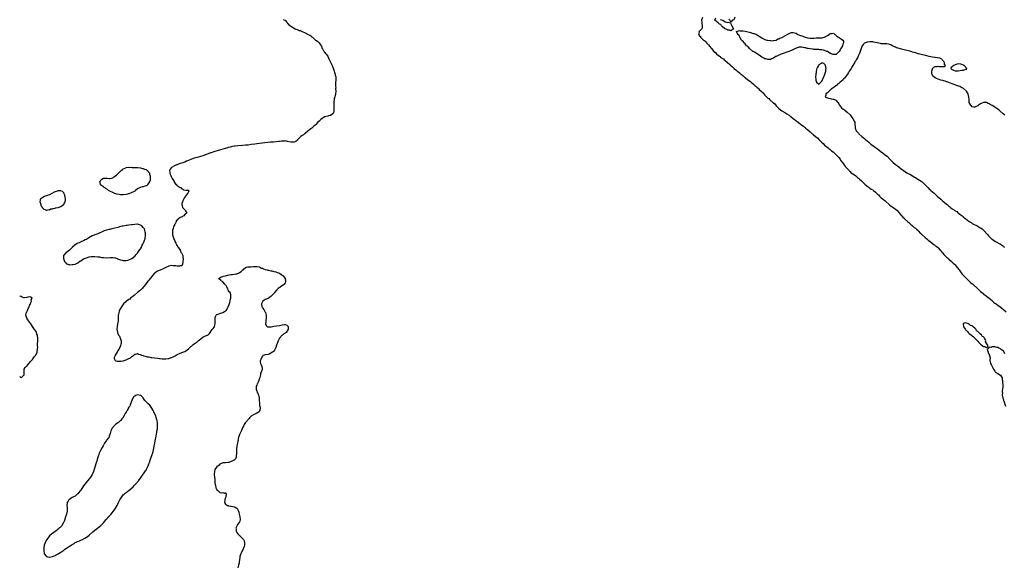
# Model space of a CAD drawing. Units: inches. Extents: x 2601000 to 2604000, y 1533000 to 1536000.
# Drawn here: x 2601000 to 2601694, y 1534157 to 1534543 of the extents above; entities that cross this region are included whole.
import ezdxf

# ---------------------------------------------------------------- set-up
doc = ezdxf.new("R2010")
doc.units = ezdxf.units.IN
doc.header["$MEASUREMENT"] = 0
doc.layers.add('LD26011533_10ft', color=82, linetype='Continuous')

msp = doc.modelspace()

# ---------------------------------------------------------------- linework, layer by layer
at = {"layer": 'LD26011533_10ft'}
for points, elevation in [([(2601185.54, 1534543.54), (2601186.81, 1534543), (2601187, 1534542.88), (2601188.54, 1534541), (2601188.72, 1534540.72), (2601189, 1534540.54), (2601189.72, 1534539.72), (2601190.89, 1534539), (2601193, 1534537.58), (2601194.05, 1534537), (2601194.61, 1534536.61), (2601196.08, 1534536.08), (2601197, 1534535.78), (2601197.62, 1534535.62), (2601199.09, 1534535.09), (2601201, 1534534.17), (2601203.15, 1534533), (2601204.38, 1534532.38), (2601205, 1534531.98), (2601205.58, 1534531.58), (2601206.24, 1534531), (2601207, 1534530.27), (2601208.49, 1534529), (2601209, 1534528.59), (2601209.94, 1534527.94), (2601211.01, 1534527.01), (2601212.35, 1534525), (2601212.58, 1534524.58), (2601213.2, 1534523), (2601213.48, 1534522.52), (2601214.56, 1534520.56), (2601215, 1534520.13), (2601215.51, 1534519.51), (2601215.96, 1534519), (2601217, 1534517.57), (2601217.34, 1534517), (2601217.86, 1534515.86), (2601219.26, 1534513), (2601220.12, 1534511), (2601220.82, 1534509.18), (2601221.61, 1534507), (2601221.88, 1534506.12), (2601222.21, 1534505), (2601222.33, 1534504.33), (2601222.64, 1534503), (2601222.68, 1534502.68), (2601222.74, 1534500.75), (2601222.6, 1534499), (2601222.52, 1534497.48), (2601222.51, 1534496.51), (2601222.61, 1534495), (2601222.6, 1534494.6), (2601222.75, 1534493), (2601222.54, 1534491), (2601222.18, 1534489.82), (2601221.97, 1534489), (2601221.66, 1534487.66), (2601221.48, 1534487), (2601221.35, 1534485.35), (2601221.34, 1534485), (2601221.34, 1534483.34), (2601221.38, 1534481), (2601221.31, 1534479), (2601221, 1534477.82), (2601220.81, 1534477.19), (2601220.66, 1534477), (2601219, 1534475.84), (2601217.57, 1534475.57), (2601217, 1534475.37), (2601215, 1534474.83), (2601213.88, 1534474.12), (2601213, 1534473.68), (2601212.21, 1534473), (2601211, 1534471.85), (2601210.13, 1534471), (2601208.58, 1534469.42), (2601208.13, 1534469), (2601207, 1534468.02), (2601205.89, 1534467), (2601205, 1534466.33), (2601204.27, 1534465.73), (2601203, 1534464.73), (2601201, 1534463.19), (2601200.74, 1534463), (2601199.86, 1534462.14), (2601199, 1534461.67), (2601198, 1534461), (2601196.03, 1534459), (2601195.61, 1534458.39), (2601194.51, 1534457.49), (2601193.38, 1534457), (2601193, 1534456.93), (2601192.94, 1534456.94), (2601191, 1534456.98), (2601189, 1534457.5), (2601188.49, 1534457.51), (2601187, 1534457.86), (2601186.23, 1534457.77), (2601185, 1534457.81), (2601184.36, 1534457.64), (2601183, 1534457.48), (2601182.61, 1534457.39), (2601180.8, 1534457.2), (2601178.89, 1534457.11), (2601177, 1534457.04), (2601176.62, 1534457), (2601174.88, 1534456.88), (2601172.61, 1534456.61), (2601169, 1534456.09), (2601167, 1534455.77), (2601165.59, 1534455.59), (2601163, 1534455.29), (2601160.9, 1534455), (2601159.19, 1534454.81), (2601157, 1534454.61), (2601153.63, 1534454.37), (2601151.79, 1534454.21), (2601151, 1534454.11), (2601149.9, 1534453.9), (2601149, 1534453.76), (2601148.39, 1534453.61), (2601146.83, 1534453.17), (2601146.32, 1534453), (2601143, 1534452.04), (2601141.58, 1534451.58), (2601139.15, 1534450.85), (2601137.58, 1534450.42), (2601136.03, 1534449.97), (2601135, 1534449.62), (2601134.53, 1534449.47), (2601132.78, 1534448.78), (2601131, 1534448.12), (2601129, 1534447.44), (2601126.78, 1534446.78), (2601125, 1534446.32), (2601123.91, 1534446.09), (2601123, 1534445.72), (2601122.41, 1534445.59), (2601121, 1534445), (2601119, 1534444.2), (2601117.52, 1534443.52), (2601116.23, 1534443), (2601115, 1534442.54), (2601113, 1534441.88), (2601112.32, 1534441.68), (2601110.85, 1534441.15), (2601110.49, 1534441), (2601109, 1534440.34), (2601107.49, 1534439.49), (2601107, 1534439.25), (2601106.61, 1534439), (2601105.96, 1534438.04), (2601105.5, 1534437), (2601105.75, 1534435.75), (2601105.88, 1534435), (2601106.55, 1534433.45), (2601106.8, 1534432.8), (2601107, 1534432.42), (2601107.43, 1534431.43), (2601108.72, 1534429.28), (2601108.87, 1534429), (2601108.9, 1534428.9), (2601109.73, 1534427.73), (2601110.69, 1534427), (2601111, 1534426.56), (2601112.36, 1534425.64), (2601113, 1534425.17), (2601113.42, 1534425), (2601114.18, 1534424.18), (2601115, 1534423.83), (2601115.51, 1534423.51), (2601117, 1534423.26), (2601117.18, 1534423.18), (2601119, 1534423.1), (2601119.06, 1534423.06), (2601119.43, 1534423), (2601119.23, 1534422.77), (2601119, 1534422.01), (2601118.49, 1534421), (2601117, 1534419.39), (2601116.8, 1534419), (2601116, 1534418), (2601115.67, 1534417), (2601115, 1534415.65), (2601114.65, 1534415), (2601114.2, 1534413.8), (2601114.14, 1534413), (2601114.38, 1534412.38), (2601114.79, 1534411), (2601115, 1534410.8), (2601116.51, 1534409), (2601116.72, 1534408.72), (2601117.46, 1534407.46), (2601117.61, 1534407), (2601117, 1534406.43), (2601116.2, 1534405.8), (2601115.62, 1534405), (2601115, 1534404.79), (2601114.51, 1534404.51), (2601113, 1534403.92), (2601111.98, 1534403), (2601111.32, 1534402.68), (2601111, 1534402.12), (2601110.33, 1534401.67), (2601110.2, 1534401), (2601109.46, 1534399.46), (2601109.15, 1534399), (2601109, 1534398.58), (2601108.35, 1534397.65), (2601108.1, 1534396.1), (2601107.75, 1534395), (2601107.66, 1534394.34), (2601107.61, 1534393), (2601107.72, 1534391.72), (2601107.84, 1534391), (2601108.38, 1534389.62), (2601108.51, 1534389), (2601108.57, 1534388.57), (2601109, 1534388.07), (2601109.22, 1534387.22), (2601109.39, 1534387), (2601110.06, 1534385.94), (2601110.43, 1534385), (2601110.52, 1534384.52), (2601111, 1534384.09), (2601111.29, 1534383.29), (2601111.65, 1534383), (2601113.02, 1534381), (2601113.52, 1534379.52), (2601114.09, 1534379), (2601114.84, 1534377.16), (2601114.87, 1534377), (2601114.85, 1534376.85), (2601115, 1534375.69), (2601115.06, 1534375.06), (2601115.1, 1534375), (2601115.14, 1534374.86), (2601115, 1534372.77), (2601114.7, 1534371), (2601114.2, 1534369.8), (2601113, 1534369.8), (2601112.47, 1534369.53), (2601111, 1534369.66), (2601109.91, 1534369.91), (2601109, 1534369.85), (2601108.11, 1534369.89), (2601107, 1534370), (2601106.09, 1534369.91), (2601105, 1534369.66), (2601104.52, 1534369.48), (2601103.53, 1534369), (2601103, 1534368.7), (2601102.45, 1534368.45), (2601101, 1534367.65), (2601099, 1534366.94), (2601097, 1534366.04), (2601096.3, 1534365.7), (2601095.46, 1534365), (2601095, 1534364.65), (2601093.59, 1534363), (2601093, 1534362.28), (2601092.01, 1534361), (2601091, 1534359.75), (2601090.3, 1534359), (2601089.72, 1534358.28), (2601088.87, 1534357.13), (2601088.8, 1534357), (2601087.29, 1534355), (2601086.17, 1534353.83), (2601085.29, 1534353), (2601085, 1534352.75), (2601083, 1534351.03), (2601080.8, 1534349.2), (2601080.59, 1534349), (2601078.12, 1534347), (2601077.51, 1534346.49), (2601077, 1534346.18), (2601075.29, 1534345), (2601075, 1534344.77), (2601073.11, 1534343), (2601072.23, 1534341.77), (2601071.66, 1534341), (2601071, 1534339.78), (2601070.56, 1534339), (2601070.14, 1534337.86), (2601069.81, 1534337), (2601069.51, 1534335.51), (2601069.45, 1534335), (2601069.36, 1534333.36), (2601069.44, 1534333), (2601069.3, 1534331.3), (2601069.35, 1534331), (2601069, 1534329.11), (2601068.64, 1534327), (2601068.51, 1534325.49), (2601068.55, 1534325), (2601068.65, 1534324.65), (2601068.86, 1534323), (2601069.71, 1534321), (2601070.2, 1534320.2), (2601070.86, 1534318.86), (2601071, 1534318.45), (2601071.55, 1534317), (2601071.52, 1534315.52), (2601071.48, 1534315), (2601071.36, 1534314.64), (2601071, 1534313.73), (2601070.78, 1534313), (2601069.85, 1534311), (2601069, 1534309.65), (2601068.64, 1534309), (2601067.36, 1534307), (2601067.3, 1534306.7), (2601067, 1534306.2), (2601066.65, 1534305.35), (2601066.46, 1534305), (2601066.5, 1534304.5), (2601067.21, 1534303.21), (2601067.77, 1534303), (2601069, 1534302.74), (2601070.72, 1534302.72), (2601071.26, 1534302.74), (2601073, 1534303.03), (2601075, 1534303.75), (2601076.46, 1534304.46), (2601077.95, 1534305), (2601078.56, 1534305.44), (2601079, 1534306.05), (2601079.62, 1534306.38), (2601080.37, 1534307), (2601081, 1534307.74), (2601081.7, 1534307.7), (2601083, 1534308.03), (2601083.63, 1534307.63), (2601085, 1534307.38), (2601085.21, 1534307.21), (2601085.74, 1534307), (2601087, 1534306.58), (2601087.48, 1534306.52), (2601089, 1534306.05), (2601090.14, 1534305.86), (2601091, 1534305.65), (2601092.62, 1534305.38), (2601093, 1534305.3), (2601094.99, 1534304.99), (2601097, 1534304.75), (2601098.59, 1534304.59), (2601099, 1534304.52), (2601100.43, 1534304.43), (2601101, 1534304.32), (2601102.38, 1534304.38), (2601103, 1534304.34), (2601104.63, 1534304.63), (2601105, 1534304.63), (2601106.79, 1534305.21), (2601107, 1534305.35), (2601108.23, 1534305.77), (2601109, 1534306.32), (2601109.5, 1534306.5), (2601110.28, 1534307), (2601111, 1534307.38), (2601113, 1534308.23), (2601115, 1534308.97), (2601116.45, 1534309.55), (2601117, 1534309.9), (2601119, 1534311.35), (2601120.65, 1534313), (2601121, 1534313.27), (2601121.88, 1534314.12), (2601122.97, 1534315), (2601125, 1534316.39), (2601125.83, 1534317), (2601127.57, 1534318.43), (2601129, 1534319.5), (2601130, 1534320), (2601131, 1534320.47), (2601132.25, 1534321), (2601132.75, 1534321.25), (2601133, 1534321.55), (2601133.75, 1534322.25), (2601134.22, 1534323), (2601135, 1534324.08), (2601135.7, 1534325), (2601136.34, 1534325.66), (2601137, 1534326.69), (2601137.13, 1534326.87), (2601137.17, 1534327), (2601137.17, 1534327.17), (2601137.65, 1534329), (2601137.74, 1534330.26), (2601137.64, 1534331), (2601137.64, 1534333), (2601137.85, 1534334.15), (2601138.32, 1534335), (2601139, 1534335.6), (2601139.72, 1534335.72), (2601141, 1534336.23), (2601143, 1534336.92), (2601144.34, 1534337.66), (2601145, 1534338.22), (2601145.5, 1534338.5), (2601146.56, 1534340.55), (2601146.81, 1534341), (2601146.85, 1534341.15), (2601147, 1534341.48), (2601147.48, 1534342.52), (2601148.11, 1534344.11), (2601148.38, 1534345), (2601148.35, 1534345.65), (2601148.75, 1534347), (2601148.86, 1534348.86), (2601148.67, 1534349.33), (2601148.25, 1534351), (2601147.54, 1534351.54), (2601147, 1534352.21), (2601146.75, 1534352.75), (2601146.76, 1534353), (2601146.61, 1534353.39), (2601145.83, 1534355), (2601145.58, 1534355.58), (2601145, 1534356.22), (2601144.74, 1534356.74), (2601144.48, 1534357), (2601143, 1534358.63), (2601142.77, 1534358.77), (2601142.05, 1534359), (2601141.73, 1534359.73), (2601141, 1534360.35), (2601140.54, 1534360.54), (2601140.35, 1534361), (2601140.72, 1534361.28), (2601141, 1534361.52), (2601141.88, 1534362.12), (2601143, 1534362.44), (2601143.39, 1534362.61), (2601145, 1534362.86), (2601147.51, 1534363.51), (2601149, 1534363.8), (2601149.84, 1534363.84), (2601151, 1534363.94), (2601152.16, 1534364.16), (2601153, 1534364.3), (2601154.52, 1534365), (2601154.86, 1534365.14), (2601156.13, 1534365.87), (2601157, 1534366.82), (2601157.21, 1534367), (2601159, 1534368.71), (2601159.82, 1534369), (2601160.77, 1534369.23), (2601161, 1534369.26), (2601163, 1534369.26), (2601164.7, 1534369.3), (2601165, 1534369.33), (2601166.65, 1534369.35), (2601167, 1534369.39), (2601169, 1534369.08), (2601169.23, 1534369), (2601170.35, 1534368.35), (2601171, 1534368.19), (2601171.74, 1534367.74), (2601173, 1534367.37), (2601173.24, 1534367.23), (2601174.23, 1534367), (2601174.72, 1534366.72), (2601175.27, 1534366.73), (2601177, 1534366.34), (2601177.71, 1534366.29), (2601179, 1534365.91), (2601180.35, 1534365.65), (2601181, 1534365.42), (2601181.29, 1534365.29), (2601182.3, 1534365), (2601182.74, 1534364.74), (2601183, 1534364.66), (2601183.95, 1534363.95), (2601185, 1534363.35), (2601185.18, 1534363.18), (2601185.42, 1534363), (2601186.98, 1534361), (2601187.22, 1534359.22), (2601187.26, 1534359), (2601187.25, 1534358.75), (2601187, 1534357.95), (2601186.72, 1534357.28), (2601186.53, 1534357), (2601185, 1534355.83), (2601183.78, 1534355), (2601183.29, 1534354.71), (2601183, 1534354.58), (2601182.11, 1534353.89), (2601181.15, 1534353), (2601179.4, 1534351), (2601179.27, 1534350.73), (2601179, 1534350.36), (2601178.35, 1534349.65), (2601177.67, 1534349), (2601177, 1534348.29), (2601175.08, 1534346.92), (2601175, 1534346.91), (2601173.7, 1534346.3), (2601173, 1534346.2), (2601172.22, 1534345.78), (2601171.35, 1534345), (2601171, 1534344.5), (2601170.47, 1534343), (2601170.69, 1534341), (2601170.75, 1534340.75), (2601171, 1534340.34), (2601171.89, 1534339), (2601173, 1534337.26), (2601173.21, 1534337), (2601173.72, 1534335), (2601173.55, 1534333.55), (2601173.59, 1534333), (2601173.31, 1534331.31), (2601173.3, 1534331), (2601173.33, 1534330.67), (2601173.16, 1534329), (2601173.75, 1534327.75), (2601174.65, 1534327), (2601174.85, 1534326.85), (2601175, 1534326.82), (2601175.16, 1534326.84), (2601177.11, 1534326.89), (2601179, 1534327.26), (2601181, 1534327.54), (2601183, 1534327.94), (2601185, 1534328.4), (2601186.63, 1534328.63), (2601187, 1534328.6), (2601188.18, 1534328.18), (2601189, 1534327.36), (2601189.15, 1534327.15), (2601189.17, 1534327), (2601189.13, 1534325.13), (2601189.1, 1534325), (2601189, 1534324.82), (2601187.83, 1534323), (2601187.35, 1534322.65), (2601187, 1534322.32), (2601186.08, 1534321.92), (2601185.14, 1534321), (2601185, 1534320.91), (2601183.03, 1534318.97), (2601182.03, 1534317), (2601181.63, 1534315.63), (2601181.27, 1534314.73), (2601181, 1534313.93), (2601180.7, 1534313.3), (2601180.65, 1534313), (2601180.4, 1534312.4), (2601179.76, 1534311), (2601179.48, 1534310.52), (2601179, 1534309.86), (2601178.53, 1534309.47), (2601178.02, 1534309), (2601177, 1534308.24), (2601175.64, 1534307.64), (2601175, 1534307.48), (2601173.13, 1534307.13), (2601173, 1534307.2), (2601172.27, 1534307), (2601171.31, 1534306.69), (2601171, 1534306.11), (2601170.59, 1534305.41), (2601169.77, 1534303.77), (2601169.43, 1534303), (2601169.49, 1534302.51), (2601169.59, 1534301), (2601170.19, 1534300.19), (2601170.63, 1534299), (2601170.72, 1534297.28), (2601170.8, 1534297), (2601170.77, 1534296.77), (2601170.11, 1534295), (2601169.75, 1534294.25), (2601169.59, 1534293), (2601169.19, 1534291.19), (2601169.13, 1534291), (2601168.55, 1534289.45), (2601168.43, 1534289), (2601167.91, 1534287.91), (2601167.5, 1534287), (2601167.38, 1534286.62), (2601167, 1534285.86), (2601166.69, 1534285), (2601166.7, 1534284.7), (2601166.64, 1534283), (2601167, 1534281.61), (2601167.24, 1534281), (2601167.85, 1534279.85), (2601168.14, 1534279), (2601168.45, 1534277.55), (2601168.61, 1534277), (2601168.81, 1534275), (2601168.89, 1534273.11), (2601168.85, 1534272.85), (2601169.06, 1534271.06), (2601169.08, 1534271), (2601169.31, 1534269.32), (2601169.43, 1534269), (2601169, 1534267.39), (2601168.79, 1534267), (2601167.64, 1534266.36), (2601167, 1534265.96), (2601166.39, 1534265.61), (2601165, 1534265.1), (2601164.95, 1534265.05), (2601164.83, 1534265), (2601163, 1534263.86), (2601162.16, 1534263), (2601161.73, 1534262.27), (2601161, 1534261.66), (2601160.74, 1534261.26), (2601160.51, 1534261), (2601159, 1534259.44), (2601158.04, 1534257.96), (2601157.64, 1534257), (2601157, 1534255.76), (2601156.69, 1534255), (2601156.17, 1534253.83), (2601155.74, 1534253), (2601154.81, 1534251), (2601154.4, 1534249.6), (2601154.19, 1534249), (2601153.93, 1534247.93), (2601153.81, 1534247), (2601153.76, 1534246.24), (2601153.5, 1534245), (2601153.04, 1534242.96), (2601152.76, 1534241), (2601152.74, 1534240.74), (2601152.67, 1534239), (2601152.7, 1534237.3), (2601152.67, 1534237), (2601152.54, 1534236.54), (2601152.41, 1534235), (2601152.04, 1534233.96), (2601151.12, 1534233), (2601151, 1534232.91), (2601150.85, 1534232.85), (2601149, 1534231.95), (2601147.31, 1534231.31), (2601147, 1534231.2), (2601145, 1534230.97), (2601143.1, 1534231.1), (2601143, 1534231.13), (2601141, 1534230.05), (2601140.56, 1534229.44), (2601139, 1534228.24), (2601137.88, 1534227), (2601137.54, 1534226.46), (2601137.16, 1534225), (2601137.12, 1534223.12), (2601137.09, 1534222.91), (2601137.26, 1534221), (2601137.42, 1534219.42), (2601137.45, 1534219), (2601137.45, 1534218.55), (2601137.59, 1534217), (2601137.81, 1534215.81), (2601137.85, 1534215), (2601138.21, 1534213.79), (2601138.48, 1534213), (2601138.64, 1534212.64), (2601139, 1534211.97), (2601139.53, 1534211.53), (2601140.08, 1534211), (2601141, 1534210.25), (2601141.97, 1534210.03), (2601143, 1534210.16), (2601144.25, 1534209.75), (2601145, 1534210.07), (2601145.5, 1534209), (2601145.33, 1534207.33), (2601145.22, 1534206.78), (2601144.61, 1534205.39), (2601144.5, 1534204.5), (2601144.36, 1534203), (2601145, 1534201.83), (2601146.49, 1534201), (2601146.88, 1534200.88), (2601147, 1534200.83), (2601148.57, 1534200.57), (2601149, 1534200.56), (2601150.18, 1534200.18), (2601151, 1534200.1), (2601151.75, 1534199.75), (2601153, 1534199.07), (2601153.07, 1534199), (2601153.12, 1534198.88), (2601154.06, 1534197), (2601154.28, 1534196.28), (2601154.54, 1534195), (2601154.98, 1534193), (2601155.21, 1534191.21), (2601155.28, 1534191), (2601155.25, 1534190.75), (2601155, 1534190.08), (2601154.75, 1534189.25), (2601154.63, 1534189), (2601153.49, 1534187.49), (2601153.14, 1534187), (2601153.1, 1534186.9), (2601152.41, 1534185.59), (2601152.21, 1534185), (2601152.44, 1534184.44), (2601152.59, 1534183), (2601153, 1534182), (2601153.65, 1534181), (2601154.28, 1534180.28), (2601155, 1534179.74), (2601155.37, 1534179.37), (2601155.82, 1534179), (2601157, 1534177.82), (2601157.65, 1534177), (2601158.06, 1534176.06), (2601158.29, 1534175), (2601158.35, 1534174.35), (2601158.3, 1534173), (2601158.08, 1534172.08), (2601157.73, 1534171), (2601157.47, 1534170.53), (2601157, 1534169.38), (2601156.86, 1534169.14), (2601156.81, 1534169), (2601155.75, 1534167), (2601155.51, 1534166.49), (2601155.09, 1534165), (2601155, 1534164.02), (2601154.93, 1534163), (2601154.66, 1534161.34), (2601154.69, 1534161), (2601154.67, 1534160.67), (2601154.25, 1534159), (2601153.88, 1534158.12), (2601153.67, 1534157)], 7220), ([(2601480.96, 1534544.96), (2601480.34, 1534543), (2601480.51, 1534541.49), (2601480.63, 1534541), (2601480.65, 1534540.65), (2601480.89, 1534539), (2601480.75, 1534537.25), (2601480.63, 1534537), (2601479, 1534535.33), (2601478.56, 1534535), (2601478.73, 1534534.73), (2601478.18, 1534533), (2601478.67, 1534532.67), (2601479, 1534531.88), (2601479.52, 1534531.52), (2601479.56, 1534531), (2601481, 1534529.72), (2601481.7, 1534529), (2601482.59, 1534528.59), (2601483, 1534528.04), (2601483.72, 1534527.72), (2601483.94, 1534527), (2601485, 1534525.92), (2601485.55, 1534525.55), (2601485.66, 1534525), (2601486.45, 1534524.45), (2601487, 1534523.47), (2601487.29, 1534523.29), (2601487.37, 1534523), (2601489.09, 1534521), (2601490.2, 1534520.2), (2601491, 1534519.14), (2601491.09, 1534519.09), (2601491.14, 1534519), (2601493, 1534517.63), (2601493.43, 1534517.43), (2601493.76, 1534517), (2601494.53, 1534516.53), (2601495, 1534516.13), (2601495.74, 1534515.74), (2601496.41, 1534515), (2601497, 1534514.59), (2601499, 1534512.86), (2601500.09, 1534512.09), (2601500.96, 1534511), (2601502.16, 1534510.16), (2601503, 1534509.21), (2601503.22, 1534509), (2601504.28, 1534508.28), (2601505, 1534507.53), (2601505.34, 1534507.34), (2601505.59, 1534507), (2601507, 1534505.89), (2601508.03, 1534505), (2601508.6, 1534504.6), (2601509, 1534504.23), (2601509.77, 1534503.77), (2601510.39, 1534503), (2601510.74, 1534502.74), (2601511, 1534502.51), (2601512.91, 1534501), (2601513, 1534500.93), (2601514.23, 1534500.23), (2601515, 1534499.54), (2601515.36, 1534499.36), (2601515.65, 1534499), (2601517, 1534497.91), (2601517.99, 1534497), (2601518.54, 1534496.54), (2601519, 1534496.08), (2601519.64, 1534495.64), (2601520.14, 1534495), (2601521, 1534494.23), (2601522.26, 1534493), (2601522.64, 1534492.64), (2601523, 1534492.25), (2601523.69, 1534491.69), (2601524.15, 1534491), (2601525, 1534490.09), (2601526.08, 1534489), (2601527, 1534488.14), (2601527.68, 1534487.68), (2601528.3, 1534487), (2601530.68, 1534485), (2601531, 1534484.7), (2601531.96, 1534483.96), (2601533, 1534482.72), (2601534.54, 1534481), (2601534.76, 1534480.76), (2601536.99, 1534479), (2601539, 1534477.87), (2601540.34, 1534477), (2601542, 1534476), (2601543, 1534475.13), (2601543.08, 1534475.08), (2601543.16, 1534475), (2601545, 1534473.6), (2601545.76, 1534473), (2601546.47, 1534472.47), (2601547, 1534472.04), (2601547.64, 1534471.64), (2601548.33, 1534471), (2601549, 1534470.5), (2601549.91, 1534469.91), (2601550.99, 1534468.99), (2601552.19, 1534468.19), (2601553, 1534467.56), (2601553.36, 1534467.36), (2601553.7, 1534467), (2601555, 1534465.97), (2601557, 1534464.2), (2601557.7, 1534463.7), (2601558.36, 1534463), (2601558.7, 1534462.7), (2601559, 1534462.46), (2601560.87, 1534460.87), (2601561.98, 1534459.98), (2601562.88, 1534459), (2601564.94, 1534456.94), (2601566.01, 1534456.01), (2601567.03, 1534455), (2601569.46, 1534453), (2601570.34, 1534452.34), (2601571, 1534451.78), (2601571.48, 1534451.48), (2601571.93, 1534451), (2601573, 1534450.13), (2601574.3, 1534449), (2601575, 1534448.34), (2601575.73, 1534447.73), (2601577, 1534446.17), (2601578.01, 1534445), (2601578.37, 1534444.37), (2601579, 1534443.51), (2601579.4, 1534443), (2601580.34, 1534441.66), (2601580.77, 1534441), (2601580.84, 1534440.84), (2601581, 1534440.66), (2601581.69, 1534439.7), (2601582.43, 1534439), (2601582.67, 1534438.67), (2601584.29, 1534437), (2601584.61, 1534436.61), (2601585, 1534436.24), (2601585.61, 1534435.61), (2601586.58, 1534435), (2601587, 1534434.67), (2601588.05, 1534433.95), (2601589, 1534433.24), (2601589.29, 1534433), (2601590.15, 1534432.15), (2601591, 1534431.61), (2601591.3, 1534431.3), (2601591.68, 1534431), (2601593, 1534429.85), (2601593.83, 1534429), (2601594.36, 1534428.36), (2601595, 1534427.78), (2601595.36, 1534427.36), (2601597, 1534425.95), (2601598.46, 1534425), (2601598.77, 1534424.77), (2601599, 1534424.64), (2601599.96, 1534423.96), (2601601, 1534423.34), (2601601.45, 1534423), (2601603, 1534421.72), (2601604.37, 1534420.37), (2601605, 1534419.83), (2601605.81, 1534419), (2601607, 1534417.9), (2601608.53, 1534416.53), (2601609.63, 1534415.63), (2601612.85, 1534412.85), (2601613.98, 1534411.98), (2601615.17, 1534411.17), (2601617, 1534409.79), (2601617.91, 1534409), (2601619.38, 1534407.38), (2601619.75, 1534407), (2601621, 1534405.39), (2601621.18, 1534405.18), (2601621.39, 1534405), (2601622.14, 1534404.14), (2601623, 1534403.38), (2601623.19, 1534403.19), (2601623.44, 1534403), (2601625.68, 1534401), (2601626.35, 1534400.35), (2601627, 1534399.82), (2601627.39, 1534399.39), (2601629, 1534398.01), (2601629.51, 1534397.51), (2601630.25, 1534397), (2601630.65, 1534396.65), (2601631, 1534396.4), (2601631.73, 1534395.73), (2601632.64, 1534395), (2601633, 1534394.64), (2601634.73, 1534392.73), (2601635, 1534392.48), (2601635.71, 1534391.71), (2601637.86, 1534389.86), (2601639, 1534388.95), (2601640.04, 1534388.04), (2601641, 1534387.28), (2601641.15, 1534387.15), (2601643, 1534385.73), (2601644.03, 1534385), (2601644.56, 1534384.56), (2601645, 1534384.29), (2601645.69, 1534383.69), (2601646.64, 1534383), (2601647, 1534382.66), (2601648.53, 1534381), (2601648.72, 1534380.72), (2601649, 1534380.39), (2601649.55, 1534379.55), (2601650.07, 1534379), (2601651, 1534377.92), (2601652.46, 1534376.46), (2601653, 1534376.05), (2601653.55, 1534375.55), (2601654.31, 1534375), (2601654.65, 1534374.65), (2601656.47, 1534373), (2601656.7, 1534372.7), (2601657, 1534372.44), (2601657.67, 1534371.67), (2601658.47, 1534371), (2601659, 1534370.48), (2601660.31, 1534369), (2601660.59, 1534368.59), (2601661, 1534368.14), (2601661.47, 1534367.47), (2601661.88, 1534367), (2601662.29, 1534366.29), (2601663.38, 1534365), (2601664.01, 1534364.01), (2601665, 1534363.04), (2601667, 1534361.01), (2601667.91, 1534359.91), (2601669, 1534358.98), (2601669.97, 1534357.97), (2601671, 1534357.28), (2601671.38, 1534357), (2601672.23, 1534356.23), (2601673, 1534355.65), (2601673.35, 1534355.35), (2601675, 1534353.73), (2601676.34, 1534352.34), (2601677, 1534351.84), (2601678.5, 1534350.5), (2601679, 1534350.17), (2601680.51, 1534349), (2601680.77, 1534348.77), (2601681, 1534348.61), (2601683.04, 1534347.04), (2601685, 1534345.34), (2601685.36, 1534345), (2601686.16, 1534344.16), (2601687, 1534343.62), (2601687.34, 1534343.34), (2601687.86, 1534343), (2601689, 1534342.15), (2601690.77, 1534341), (2601690.89, 1534340.89), (2601691, 1534340.82), (2601692, 1534340), (2601693, 1534339.21), (2601695, 1534337.52)], 7230), ([(2601493.46, 1534543.46), (2601495.08, 1534543.08), (2601495.27, 1534543), (2601497, 1534541.92), (2601498.57, 1534541.43), (2601499, 1534541.54), (2601500.42, 1534541), (2601500.8, 1534540.8), (2601501.47, 1534539.47), (2601501.63, 1534539), (2601502.59, 1534537.41), (2601502.76, 1534537), (2601501, 1534535.51), (2601500.06, 1534536.06), (2601499, 1534535.85), (2601498.33, 1534536.33), (2601497, 1534536.79), (2601496.87, 1534536.87), (2601496.73, 1534537), (2601495, 1534538.42), (2601494.36, 1534539), (2601493.87, 1534539.87), (2601493, 1534540.25), (2601492.57, 1534540.57), (2601492.08, 1534541), (2601491, 1534542.12), (2601489.75, 1534543), (2601490.52, 1534544.52)], 7230), ([(2601503.84, 1534545), (2601503, 1534543.27), (2601502.25, 1534543), (2601501, 1534541.47), (2601500.34, 1534543), (2601499.56, 1534543.56)], 7230), ([(2601694.11, 1534476.11), (2601692.95, 1534476.95), (2601690.48, 1534479), (2601689.71, 1534479.71), (2601687.93, 1534481), (2601687, 1534481.63), (2601685, 1534482.85), (2601683.63, 1534483.63), (2601683, 1534484.01), (2601682.27, 1534484.27), (2601681, 1534484.86), (2601679, 1534484.93), (2601677, 1534484.05), (2601675.58, 1534483), (2601675, 1534482.65), (2601673.87, 1534482.13), (2601673, 1534481.59), (2601672.3, 1534481.7), (2601671, 1534481.84), (2601669.98, 1534483), (2601669.7, 1534483.7), (2601669.01, 1534485), (2601668.82, 1534487), (2601668.66, 1534489), (2601668.52, 1534489.48), (2601668.13, 1534491), (2601667.84, 1534491.84), (2601667, 1534493.07), (2601665, 1534494.74), (2601663.58, 1534495.58), (2601663, 1534495.81), (2601662.21, 1534496.21), (2601660.04, 1534497), (2601659, 1534497.42), (2601658.34, 1534497.66), (2601657, 1534498.17), (2601654.55, 1534499), (2601653.43, 1534499.43), (2601653, 1534499.55), (2601651.94, 1534499.94), (2601651, 1534500.16), (2601650.38, 1534500.38), (2601649, 1534500.71), (2601648.13, 1534501), (2601647, 1534501.43), (2601645.93, 1534501.93), (2601645, 1534502.32), (2601644.02, 1534503), (2601643.53, 1534503.53), (2601643, 1534504.33), (2601642.76, 1534504.76), (2601642.7, 1534505), (2601642.51, 1534507), (2601643, 1534508.72), (2601643.14, 1534509), (2601644.09, 1534509.91), (2601645, 1534510.32), (2601646.41, 1534510.41), (2601647, 1534510.48), (2601647.62, 1534510.38), (2601649, 1534510.23), (2601650.45, 1534510.45), (2601651, 1534510.35), (2601651.72, 1534510.28), (2601652.13, 1534511), (2601651.53, 1534511.53), (2601651.5, 1534513), (2601651, 1534513.83), (2601649.97, 1534515), (2601649.58, 1534515.58), (2601648.17, 1534516.17), (2601646.49, 1534516.49), (2601645, 1534516.65), (2601644.71, 1534516.71), (2601643, 1534516.87), (2601640.61, 1534517.39), (2601639, 1534517.91), (2601638.2, 1534518.2), (2601635.13, 1534518.87), (2601633.32, 1534519.32), (2601633, 1534519.38), (2601631.7, 1534519.7), (2601631, 1534519.93), (2601630.14, 1534520.14), (2601629, 1534520.55), (2601628.62, 1534520.62), (2601627, 1534521.15), (2601625, 1534521.67), (2601621.34, 1534522.66), (2601619, 1534523.21), (2601617.61, 1534523.61), (2601617, 1534523.85), (2601616.21, 1534524.21), (2601615, 1534524.88), (2601614.74, 1534525), (2601613.69, 1534525.69), (2601613, 1534525.95), (2601611.96, 1534526.04), (2601611, 1534526.26), (2601609.78, 1534526.22), (2601607.63, 1534526.37), (2601607, 1534526.43), (2601606.5, 1534526.5), (2601604.18, 1534527), (2601603, 1534527.35), (2601601.58, 1534527.58), (2601601, 1534527.73), (2601599.72, 1534527.72), (2601599, 1534527.79), (2601597.52, 1534527.52), (2601597, 1534527.47), (2601595.26, 1534526.74), (2601595, 1534526.55), (2601594.16, 1534525.84), (2601593.63, 1534525), (2601593, 1534523.67), (2601592.74, 1534523), (2601592.29, 1534521.71), (2601592.07, 1534521), (2601591.53, 1534519.53), (2601591.31, 1534519), (2601591.2, 1534518.8), (2601590.4, 1534517), (2601589.83, 1534515.83), (2601589.38, 1534515), (2601589, 1534514.39), (2601588.43, 1534513.57), (2601588.22, 1534513), (2601587.04, 1534510.96), (2601586.19, 1534509.81), (2601585.8, 1534509), (2601584.45, 1534507), (2601583.85, 1534506.15), (2601583.13, 1534505), (2601581, 1534502.04), (2601580.46, 1534501.54), (2601580.04, 1534501), (2601579, 1534499.93), (2601577.87, 1534499), (2601577.37, 1534498.63), (2601577, 1534498.29), (2601576.17, 1534497.83), (2601575.33, 1534497), (2601575, 1534496.73), (2601573.77, 1534495.77), (2601571.72, 1534494.28), (2601571, 1534493.61), (2601570.55, 1534493.45), (2601570.16, 1534493), (2601569, 1534491.76), (2601568.04, 1534491), (2601567.97, 1534490.03), (2601567.48, 1534489), (2601568.4, 1534488.4), (2601569, 1534488.32), (2601569.94, 1534487.94), (2601571, 1534487.83), (2601571.66, 1534487.66), (2601573, 1534487.42), (2601573.34, 1534487.34), (2601574.76, 1534486.76), (2601575, 1534486.57), (2601576.43, 1534485), (2601576.66, 1534484.66), (2601577, 1534484.01), (2601577.38, 1534483.38), (2601577.65, 1534483), (2601579, 1534481.21), (2601580.24, 1534480.24), (2601581, 1534479.77), (2601583, 1534478.27), (2601585, 1534476.17), (2601587, 1534473.47), (2601587.31, 1534473), (2601587.91, 1534471.91), (2601588.28, 1534471), (2601588.34, 1534469.66), (2601588.46, 1534469), (2601588.53, 1534468.53), (2601588.51, 1534467), (2601589.39, 1534465), (2601590.16, 1534464.16), (2601591, 1534463.29), (2601591.25, 1534463), (2601593.4, 1534461), (2601594.24, 1534460.24), (2601595.37, 1534459.36), (2601595.78, 1534459), (2601597, 1534457.99), (2601598.15, 1534457), (2601598.59, 1534456.59), (2601599, 1534456.28), (2601599.7, 1534455.7), (2601600.58, 1534455), (2601601, 1534454.67), (2601603, 1534453.2), (2601604.24, 1534452.24), (2601605.41, 1534451.41), (2601607, 1534450.12), (2601608.51, 1534449), (2601608.77, 1534448.77), (2601609, 1534448.6), (2601609.93, 1534447.93), (2601611.05, 1534447.05), (2601613, 1534445.12), (2601614.02, 1534444.02), (2601615.04, 1534443), (2601617, 1534441.37), (2601618.31, 1534440.31), (2601619.48, 1534439.48), (2601621, 1534438.29), (2601622.73, 1534437), (2601622.87, 1534436.87), (2601624.06, 1534436.06), (2601625, 1534435.49), (2601625.86, 1534435), (2601627, 1534434.36), (2601629, 1534433.28), (2601629.47, 1534433), (2601630.4, 1534432.4), (2601631, 1534432.09), (2601632.76, 1534431), (2601635, 1534429.47), (2601635.71, 1534429), (2601636.42, 1534428.42), (2601637, 1534427.88), (2601637.51, 1534427.51), (2601639.75, 1534425), (2601641, 1534423.74), (2601641.4, 1534423.4), (2601641.8, 1534423), (2601643, 1534422.02), (2601644.14, 1534421), (2601645, 1534420.27), (2601645.65, 1534419.65), (2601646.38, 1534419), (2601648.85, 1534416.85), (2601649.96, 1534415.96), (2601651, 1534415.04), (2601653, 1534413.32), (2601653.18, 1534413.18), (2601653.36, 1534413), (2601654.27, 1534412.27), (2601655, 1534411.58), (2601655.34, 1534411.34), (2601655.71, 1534411), (2601657, 1534410.04), (2601658.51, 1534409), (2601658.81, 1534408.81), (2601659, 1534408.66), (2601660.1, 1534408.1), (2601661, 1534407.27), (2601661.18, 1534407.18), (2601661.34, 1534407), (2601662.37, 1534406.37), (2601663, 1534405.81), (2601663.98, 1534405), (2601664.59, 1534404.59), (2601665, 1534404.23), (2601665.73, 1534403.73), (2601666.51, 1534403), (2601669, 1534401.06), (2601670.3, 1534400.3), (2601671, 1534399.82), (2601671.57, 1534399.57), (2601672.52, 1534399), (2601673.58, 1534398.42), (2601675, 1534397.75), (2601676.29, 1534397), (2601676.75, 1534396.75), (2601677, 1534396.55), (2601677.95, 1534395.95), (2601679, 1534394.9), (2601681.88, 1534391.88), (2601682.55, 1534391), (2601684.63, 1534389), (2601685, 1534388.71), (2601686.02, 1534388.02), (2601687, 1534387.27), (2601687.18, 1534387.18), (2601687.48, 1534387), (2601691, 1534385.05), (2601692.28, 1534384.28), (2601693, 1534383.66), (2601693.37, 1534383.37), (2601693.78, 1534383)], 7230), ([(2601000, 1534291.81), (2601001, 1534291), (2601003, 1534292.93), (2601003.04, 1534293), (2601003.12, 1534294.88), (2601003.25, 1534295.25), (2601003.19, 1534297), (2601003.84, 1534298.16), (2601004.64, 1534299), (2601005, 1534299.28), (2601006.42, 1534301), (2601007, 1534301.6), (2601007.59, 1534302.41), (2601008.1, 1534303), (2601009, 1534303.99), (2601009.81, 1534305), (2601010.31, 1534305.69), (2601011, 1534306.52), (2601011.2, 1534306.8), (2601011.33, 1534307), (2601012.26, 1534309), (2601012.35, 1534309.65), (2601012.65, 1534311), (2601012.69, 1534312.69), (2601012.66, 1534313.34), (2601012.66, 1534315), (2601012.73, 1534316.73), (2601012.72, 1534317.28), (2601012.75, 1534319), (2601012.57, 1534320.57), (2601012.5, 1534321), (2601012.19, 1534321.81), (2601011.8, 1534323), (2601011.52, 1534323.52), (2601010.54, 1534325), (2601009.53, 1534326.47), (2601009, 1534327.23), (2601008.23, 1534328.23), (2601007.77, 1534329), (2601005.76, 1534331.76), (2601005.04, 1534333), (2601004.24, 1534335), (2601004.61, 1534336.61), (2601004.75, 1534337), (2601005, 1534337.42), (2601005.48, 1534338.52), (2601005.65, 1534339), (2601006.28, 1534340.28), (2601006.58, 1534341), (2601007, 1534341.83), (2601007.33, 1534342.67), (2601007.94, 1534343.94), (2601008.27, 1534345), (2601008.12, 1534345.88), (2601008.69, 1534347), (2601007.87, 1534347.87), (2601007, 1534348.15), (2601005.79, 1534347.79), (2601005, 1534347.47), (2601003.4, 1534347.4), (2601003, 1534347.4), (2601001.79, 1534347.79), (2601001, 1534348.17), (2601000.39, 1534348.39), (2601000, 1534348.63)], 7220), ([(2601693.98, 1534307.98), (2601693.52, 1534309), (2601693.44, 1534309.44), (2601693, 1534309.67), (2601691.45, 1534311), (2601691.27, 1534311.27), (2601691, 1534311.3), (2601689.88, 1534311.88), (2601689, 1534312.28), (2601688.32, 1534312.32), (2601687, 1534312.8), (2601686.7, 1534312.7), (2601685, 1534312.74), (2601684.41, 1534312.41), (2601683, 1534312.63), (2601681.47, 1534311), (2601681.78, 1534310.22), (2601682.31, 1534309), (2601682.36, 1534308.36), (2601683, 1534307.35), (2601683.08, 1534307.08), (2601683.15, 1534307), (2601683.32, 1534306.69), (2601683.59, 1534305), (2601683.39, 1534303.39), (2601683.51, 1534303), (2601683.6, 1534302.4), (2601683.94, 1534301), (2601684.42, 1534300.42), (2601685.02, 1534299), (2601686.1, 1534297), (2601687, 1534295.55), (2601687.24, 1534295.24), (2601687.53, 1534295), (2601689, 1534294), (2601690.87, 1534292.87), (2601691.74, 1534291.74), (2601692.04, 1534291), (2601692.2, 1534289.8), (2601692.34, 1534289), (2601692.28, 1534288.28), (2601692.7, 1534285.3), (2601692.69, 1534284.69), (2601692.42, 1534283), (2601692.05, 1534281.95), (2601692.13, 1534281), (2601692.31, 1534280.31), (2601692.26, 1534279), (2601692.48, 1534277.52), (2601692.63, 1534277), (2601692.73, 1534276.73), (2601693, 1534275.68), (2601693.18, 1534275.18), (2601693.2, 1534275), (2601693.27, 1534274.73), (2601694.51, 1534271)], 7230)]:
    msp.add_lwpolyline(points, dxfattribs=dict(at, elevation=elevation))
for points, elevation in [([(2601573, 1534533.91), (2601573.63, 1534533.63), (2601574.3, 1534533), (2601574.72, 1534532.72), (2601575, 1534532.52), (2601575.77, 1534531.77), (2601576.77, 1534531), (2601579, 1534529.67), (2601579.81, 1534529), (2601580.27, 1534528.27), (2601580.42, 1534527), (2601579.95, 1534526.05), (2601579.75, 1534525), (2601579, 1534523.74), (2601578.58, 1534523), (2601577.93, 1534522.07), (2601577.23, 1534521), (2601577, 1534520.67), (2601575.34, 1534519), (2601575.16, 1534518.84), (2601575, 1534518.77), (2601574.81, 1534518.81), (2601573, 1534518.72), (2601572.44, 1534519), (2601571.5, 1534519.5), (2601571, 1534519.61), (2601570.12, 1534520.12), (2601569, 1534520.8), (2601568.86, 1534520.86), (2601568.66, 1534521), (2601567, 1534521.66), (2601566.19, 1534521.81), (2601565, 1534522.1), (2601563.81, 1534522.19), (2601563, 1534522.32), (2601561.69, 1534522.31), (2601561, 1534522.38), (2601559.58, 1534522.42), (2601559, 1534522.46), (2601557, 1534522.69), (2601555.56, 1534523), (2601555.11, 1534523.11), (2601555, 1534523.12), (2601553.53, 1534523.53), (2601553, 1534523.61), (2601551, 1534523.99), (2601549.9, 1534523.9), (2601549, 1534523.96), (2601547.28, 1534523.28), (2601547, 1534523.2), (2601546.58, 1534523), (2601545.56, 1534522.44), (2601545, 1534522.14), (2601543, 1534521.38), (2601541.86, 1534521), (2601536.35, 1534519), (2601533.77, 1534517.77), (2601533, 1534517.42), (2601532.7, 1534517.3), (2601532.11, 1534517), (2601531, 1534516.25), (2601529.69, 1534515.69), (2601529, 1534515.35), (2601527.28, 1534515.28), (2601527, 1534515.22), (2601525.68, 1534515.68), (2601525, 1534515.78), (2601524.23, 1534516.23), (2601522.9, 1534516.9), (2601521, 1534518.26), (2601519.83, 1534519), (2601519.41, 1534519.41), (2601519, 1534519.58), (2601518.14, 1534520.14), (2601516.81, 1534520.81), (2601516.57, 1534521), (2601514.25, 1534523), (2601513.78, 1534523.78), (2601513, 1534524.31), (2601512.63, 1534524.63), (2601512.15, 1534525), (2601511, 1534526.22), (2601510.17, 1534527), (2601509.81, 1534527.81), (2601509, 1534528.51), (2601508.78, 1534528.78), (2601508.56, 1534529), (2601507.49, 1534530.51), (2601507.22, 1534531), (2601507.24, 1534531.24), (2601507, 1534531.49), (2601506.57, 1534532.57), (2601505.92, 1534533), (2601505, 1534534.96), (2601504.9, 1534535), (2601505, 1534535.04), (2601505.03, 1534535.03), (2601507, 1534535.66), (2601507.53, 1534535.53), (2601509, 1534535.58), (2601509.46, 1534535.46), (2601511, 1534535.2), (2601515, 1534534.21), (2601516.11, 1534533.89), (2601517, 1534533.66), (2601517.5, 1534533.5), (2601519, 1534532.91), (2601520.24, 1534532.24), (2601521, 1534531.74), (2601522.02, 1534531), (2601523, 1534530.41), (2601524.09, 1534529.91), (2601525, 1534529.43), (2601526.37, 1534529), (2601526.88, 1534528.88), (2601528.57, 1534528.57), (2601529, 1534528.56), (2601530.49, 1534528.49), (2601531, 1534528.61), (2601533, 1534529.01), (2601534.21, 1534529.79), (2601535, 1534529.88), (2601535.61, 1534530.39), (2601537, 1534530.81), (2601537.11, 1534530.89), (2601537.33, 1534531), (2601539, 1534531.98), (2601540.8, 1534533), (2601540.91, 1534533.09), (2601541.19, 1534533.19), (2601543, 1534534.15), (2601543.73, 1534534.27), (2601545, 1534534.4), (2601545.93, 1534534.07), (2601547, 1534533.8), (2601548.31, 1534533), (2601549, 1534532.66), (2601550.15, 1534532.15), (2601551, 1534531.85), (2601551.61, 1534531.61), (2601553.46, 1534531), (2601555, 1534530.57), (2601555.53, 1534530.47), (2601557, 1534530.3), (2601557.72, 1534530.28), (2601559, 1534530.37), (2601559.63, 1534530.37), (2601561, 1534530.47), (2601561.57, 1534530.43), (2601563, 1534530.5), (2601563.53, 1534530.47), (2601565, 1534530.62), (2601565.37, 1534530.63), (2601566.83, 1534531), (2601567, 1534531.08), (2601569, 1534532.29), (2601570.3, 1534533), (2601570.72, 1534533.28), (2601571, 1534533.52), (2601572.38, 1534533.62)], 7230), ([(2601565, 1534499.9), (2601567, 1534504.22), (2601567.31, 1534505), (2601567.95, 1534507), (2601568.03, 1534508.03), (2601568.14, 1534509), (2601567.62, 1534511), (2601567.41, 1534511.41), (2601567, 1534511.99), (2601566.43, 1534512.43), (2601565, 1534512.83), (2601564.54, 1534512.54), (2601563, 1534511.43), (2601562.68, 1534511), (2601562.17, 1534509.83), (2601561.69, 1534509), (2601561.13, 1534507.13), (2601561.11, 1534507), (2601561.11, 1534506.89), (2601561, 1534506.43), (2601560.84, 1534505.16), (2601560.78, 1534504.78), (2601560.7, 1534503), (2601560.83, 1534501.17), (2601560.82, 1534501), (2601560.82, 1534500.82), (2601561, 1534500), (2601561.33, 1534499.33), (2601563, 1534497.84), (2601563.56, 1534498.44)], 7230), ([(2601656.55, 1534508.55), (2601657, 1534508.24), (2601657.76, 1534507.76), (2601659, 1534507.25), (2601659.21, 1534507.21), (2601661, 1534507.2), (2601661.23, 1534507.23), (2601663.68, 1534507.68), (2601665, 1534507.84), (2601666.58, 1534508.58), (2601667, 1534508.56), (2601667.2, 1534509), (2601665.31, 1534511), (2601665.12, 1534511.12), (2601665, 1534511.25), (2601663.66, 1534511.66), (2601663, 1534512.09), (2601661, 1534512.11), (2601659.7, 1534511.7), (2601659, 1534511.45), (2601658, 1534511), (2601657.51, 1534510.49), (2601657, 1534510.04), (2601656.28, 1534509.72), (2601655.89, 1534509)], 7230), ([(2601088.08, 1534425.92), (2601087, 1534425.6), (2601086.51, 1534425.49), (2601084.97, 1534425.03), (2601083, 1534424.05), (2601081.64, 1534423), (2601081.29, 1534422.71), (2601081, 1534422.59), (2601080.07, 1534421.93), (2601079, 1534421.5), (2601077, 1534420.72), (2601076.66, 1534420.66), (2601075, 1534420.21), (2601073, 1534419.96), (2601071.95, 1534419.95), (2601071, 1534420.01), (2601070.1, 1534420.1), (2601068.43, 1534420.43), (2601066.89, 1534420.89), (2601066.6, 1534421), (2601062.49, 1534423), (2601061.75, 1534423.75), (2601061, 1534424.16), (2601060.54, 1534424.54), (2601059.55, 1534425), (2601059, 1534425.51), (2601057.03, 1534427), (2601057, 1534427.07), (2601056.62, 1534428.62), (2601056.44, 1534429), (2601056.61, 1534429.39), (2601057, 1534430.07), (2601057.93, 1534431), (2601059, 1534431.6), (2601061, 1534431.74), (2601061.58, 1534431.58), (2601063, 1534431.38), (2601063.4, 1534431.4), (2601065, 1534431.66), (2601067, 1534432.91), (2601067.09, 1534433), (2601068.16, 1534433.84), (2601069.25, 1534434.75), (2601069.48, 1534435), (2601071.58, 1534437), (2601072.34, 1534437.66), (2601073, 1534438.13), (2601073.55, 1534438.45), (2601074.84, 1534439), (2601075, 1534439.06), (2601077, 1534439.31), (2601077.28, 1534439.28), (2601079, 1534439.31), (2601079.28, 1534439.28), (2601081, 1534439.25), (2601083, 1534439.14), (2601085, 1534438.92), (2601086.57, 1534438.57), (2601087, 1534438.49), (2601087.9, 1534438.1), (2601089, 1534437.66), (2601089.91, 1534437), (2601090.51, 1534436.51), (2601091, 1534435.75), (2601091.37, 1534435.37), (2601091.49, 1534435), (2601091.56, 1534434.44), (2601091.98, 1534433), (2601091.96, 1534431.96), (2601091.92, 1534431), (2601091.81, 1534430.19), (2601091.38, 1534429), (2601091, 1534428.32), (2601089.46, 1534426.54), (2601089, 1534426.31)], 7220), ([(2601017, 1534418.54), (2601016.15, 1534417.85), (2601015, 1534417.37), (2601014.84, 1534417.16), (2601014.62, 1534417), (2601014.5, 1534416.5), (2601014.2, 1534415), (2601014.46, 1534414.46), (2601014.78, 1534413), (2601014.86, 1534412.86), (2601015, 1534412.49), (2601015.67, 1534411.67), (2601015.91, 1534411), (2601017, 1534409.7), (2601018.98, 1534409), (2601019.02, 1534409), (2601020.47, 1534409.53), (2601021, 1534409.44), (2601021.97, 1534410.03), (2601023, 1534410.07), (2601023.61, 1534410.39), (2601025, 1534410.6), (2601025.29, 1534410.71), (2601027, 1534411.05), (2601029, 1534411.74), (2601030.93, 1534413), (2601031, 1534413.1), (2601031.66, 1534414.34), (2601032.08, 1534415), (2601032.25, 1534416.25), (2601032.23, 1534417), (2601031.93, 1534418.07), (2601031.77, 1534419.77), (2601031.15, 1534421), (2601031, 1534421.25), (2601030.22, 1534422.22), (2601029, 1534422.73), (2601027.25, 1534422.75), (2601027, 1534422.79), (2601025.68, 1534422.32), (2601025, 1534422.11), (2601024.3, 1534421.7), (2601021, 1534419.95), (2601019.46, 1534419.46), (2601019, 1534419.29), (2601017.96, 1534419), (2601017.3, 1534418.7)], 7220), ([(2601035.29, 1534370.71), (2601037, 1534370.64), (2601037.28, 1534370.72), (2601039, 1534371.04), (2601041, 1534372.04), (2601042.68, 1534373.32), (2601043, 1534373.51), (2601043.91, 1534374.09), (2601045, 1534374.72), (2601045.58, 1534375), (2601047, 1534375.58), (2601049, 1534376.18), (2601050.47, 1534376.47), (2601051, 1534376.56), (2601053, 1534376.57), (2601055, 1534376.3), (2601056.12, 1534376.12), (2601057, 1534375.96), (2601057.85, 1534375.85), (2601059, 1534375.68), (2601061, 1534375.59), (2601063.72, 1534375.72), (2601065, 1534375.74), (2601065.69, 1534375.69), (2601067, 1534375.52), (2601067.42, 1534375.42), (2601068.65, 1534375), (2601069, 1534374.86), (2601070.28, 1534374.28), (2601071, 1534374.05), (2601072.19, 1534373.81), (2601073, 1534373.58), (2601074.39, 1534373.61), (2601075, 1534373.57), (2601076.11, 1534373.88), (2601077, 1534374.05), (2601079, 1534375.04), (2601081, 1534376.65), (2601081.32, 1534377), (2601082.16, 1534377.84), (2601083, 1534378.91), (2601083.05, 1534378.95), (2601083.22, 1534379.22), (2601084.72, 1534381.28), (2601085, 1534381.81), (2601085.71, 1534383), (2601086.35, 1534384.35), (2601086.81, 1534385.19), (2601087, 1534385.64), (2601087.55, 1534386.45), (2601087.9, 1534387.9), (2601088.3, 1534389), (2601088.41, 1534389.59), (2601088.61, 1534391), (2601088.62, 1534392.62), (2601088.61, 1534393), (2601088.45, 1534393.55), (2601088.18, 1534395), (2601087.91, 1534395.91), (2601087.08, 1534397), (2601086.1, 1534398.1), (2601085, 1534398.65), (2601083.59, 1534399), (2601083.14, 1534399.14), (2601083, 1534399.15), (2601081, 1534399.06), (2601079.23, 1534398.77), (2601078.73, 1534398.73), (2601077, 1534398.47), (2601075.7, 1534398.3), (2601075, 1534398.23), (2601073, 1534397.94), (2601072.2, 1534397.8), (2601071, 1534397.51), (2601069.24, 1534397), (2601067, 1534396.38), (2601065, 1534395.9), (2601063.56, 1534395.56), (2601063, 1534395.45), (2601061.07, 1534394.93), (2601059.57, 1534394.43), (2601059, 1534394.22), (2601055, 1534392.52), (2601053, 1534391.76), (2601051.18, 1534391), (2601051, 1534390.91), (2601047.65, 1534389), (2601047, 1534388.55), (2601046.12, 1534388.12), (2601045, 1534387.53), (2601043.61, 1534387), (2601041.87, 1534386.13), (2601041, 1534385.77), (2601040.5, 1534385.5), (2601039.55, 1534385), (2601039, 1534384.61), (2601037.11, 1534383), (2601036.11, 1534381.89), (2601034.98, 1534381), (2601033, 1534379.36), (2601032.4, 1534379), (2601031, 1534377.29), (2601030.86, 1534377.14), (2601030.77, 1534377), (2601030.8, 1534376.8), (2601030.8, 1534375), (2601031, 1534374.43), (2601031.66, 1534373), (2601032.18, 1534372.18), (2601033, 1534371.33), (2601033.18, 1534371.18), (2601035, 1534370.65)], 7220), ([(2601665, 1534329.29), (2601664.77, 1534329.23), (2601664.69, 1534329), (2601664.79, 1534328.79), (2601664.92, 1534327), (2601666.29, 1534325), (2601666.63, 1534324.63), (2601667, 1534324.25), (2601667.69, 1534323.69), (2601668.18, 1534323), (2601669, 1534322.22), (2601670.48, 1534321), (2601670.72, 1534320.73), (2601671, 1534320.55), (2601671.89, 1534319.89), (2601672.9, 1534319), (2601674.83, 1534317), (2601674.89, 1534316.89), (2601675, 1534316.79), (2601675.82, 1534315.82), (2601676.7, 1534315), (2601677, 1534314.64), (2601679, 1534313.13), (2601679.63, 1534313), (2601680.66, 1534312.66), (2601681, 1534312.02), (2601682.12, 1534313), (2601682.1, 1534313.9), (2601681.07, 1534315.07), (2601681, 1534315.47), (2601680.35, 1534316.35), (2601680.57, 1534317), (2601680.37, 1534317.63), (2601679.65, 1534319), (2601679.36, 1534319.36), (2601679, 1534319.74), (2601678.13, 1534320.13), (2601677.72, 1534321), (2601677, 1534321.62), (2601675.28, 1534323.28), (2601675, 1534323.67), (2601674.13, 1534324.13), (2601673.78, 1534325), (2601673, 1534325.87), (2601671.72, 1534327), (2601671, 1534327.58), (2601669.92, 1534327.92), (2601669, 1534328.82), (2601668.78, 1534328.78), (2601668.56, 1534329), (2601667, 1534329.5), (2601666.32, 1534329.68)], 7230), ([(2601045.99, 1534178.01), (2601047, 1534178.6), (2601047.24, 1534178.76), (2601047.59, 1534179), (2601049, 1534180.09), (2601051.61, 1534182.4), (2601053, 1534183.55), (2601054.86, 1534185), (2601056.03, 1534185.97), (2601057.09, 1534186.91), (2601059, 1534188.87), (2601059.95, 1534190.05), (2601061, 1534191.22), (2601062.75, 1534193.25), (2601063.72, 1534194.28), (2601064.44, 1534195), (2601065, 1534195.66), (2601066.2, 1534197), (2601067.53, 1534199), (2601068.57, 1534201), (2601069.57, 1534203), (2601070.62, 1534205), (2601071.49, 1534206.51), (2601071.85, 1534207), (2601073, 1534208.44), (2601073.56, 1534209), (2601074.33, 1534209.67), (2601075, 1534210.16), (2601076.07, 1534211), (2601077, 1534211.66), (2601079.86, 1534214.14), (2601080.63, 1534215), (2601082.76, 1534217.24), (2601083, 1534217.57), (2601083.7, 1534218.3), (2601085.64, 1534221), (2601088.68, 1534225.32), (2601089, 1534225.91), (2601089.43, 1534226.57), (2601089.64, 1534227), (2601090.11, 1534228.11), (2601090.55, 1534229), (2601091, 1534230.25), (2601091.21, 1534230.79), (2601091.36, 1534231.36), (2601091.89, 1534233), (2601092.57, 1534235), (2601093, 1534236.13), (2601093.36, 1534237), (2601093.47, 1534237.47), (2601093.98, 1534239), (2601094.18, 1534240.18), (2601094.52, 1534241.48), (2601094.79, 1534243), (2601095.21, 1534245), (2601095.49, 1534246.51), (2601096.07, 1534249.93), (2601096.56, 1534252.56), (2601096.67, 1534253.33), (2601096.98, 1534255), (2601097.16, 1534257), (2601097.08, 1534259.08), (2601096.76, 1534261), (2601096.65, 1534261.35), (2601096.18, 1534263), (2601095.89, 1534263.89), (2601094.42, 1534267), (2601093.98, 1534267.98), (2601093.4, 1534269), (2601093.27, 1534269.27), (2601093, 1534269.66), (2601091.59, 1534271.59), (2601090.57, 1534272.57), (2601090.01, 1534273), (2601088.11, 1534275), (2601087.65, 1534275.65), (2601087, 1534276.78), (2601086.82, 1534277), (2601085.92, 1534277.92), (2601085, 1534278.58), (2601083, 1534278.97), (2601081.58, 1534278.42), (2601081, 1534278.11), (2601080.44, 1534277.56), (2601080.02, 1534277), (2601079.01, 1534275), (2601077.89, 1534271.89), (2601077.5, 1534271), (2601077, 1534270.17), (2601076.53, 1534269.47), (2601076.37, 1534269), (2601075.43, 1534267.43), (2601075.08, 1534266.92), (2601075, 1534266.77), (2601074.23, 1534265.77), (2601073.92, 1534265), (2601073, 1534263.26), (2601072.78, 1534263), (2601071.88, 1534262.12), (2601071.19, 1534261), (2601071, 1534260.78), (2601069.57, 1534259.57), (2601068.86, 1534259), (2601067.77, 1534258.23), (2601067, 1534257.54), (2601066.72, 1534257.28), (2601065, 1534255.24), (2601064.88, 1534255), (2601064.29, 1534253.71), (2601063.79, 1534251.79), (2601063.53, 1534251), (2601063, 1534249.74), (2601062.71, 1534249), (2601061.27, 1534247), (2601061, 1534246.67), (2601059.85, 1534245), (2601059, 1534243.53), (2601058.71, 1534243), (2601058.14, 1534241.86), (2601057, 1534239.85), (2601056.07, 1534237.93), (2601055.73, 1534237), (2601055.05, 1534234.95), (2601054.62, 1534233.38), (2601054.54, 1534233), (2601053.95, 1534231), (2601052.25, 1534225.75), (2601051.98, 1534225), (2601051.27, 1534223.27), (2601051.12, 1534222.88), (2601050.38, 1534221.62), (2601049.93, 1534221), (2601049, 1534219.87), (2601046.72, 1534217.28), (2601045, 1534214.74), (2601044.31, 1534213.69), (2601043.82, 1534213), (2601043, 1534211.87), (2601042.3, 1534211), (2601041.77, 1534210.23), (2601041, 1534209.31), (2601040.84, 1534209.16), (2601039, 1534207.62), (2601037.87, 1534207), (2601037, 1534206.54), (2601036.05, 1534205.95), (2601035, 1534205.33), (2601034.65, 1534205), (2601034.11, 1534204.11), (2601033.39, 1534203), (2601033.33, 1534202.67), (2601033.27, 1534201), (2601033.42, 1534199.42), (2601033.44, 1534199), (2601033.45, 1534198.55), (2601033.36, 1534197), (2601032.94, 1534195), (2601032.36, 1534193), (2601031.52, 1534190.48), (2601031, 1534189.3), (2601030.87, 1534189), (2601030.65, 1534188.65), (2601029.46, 1534186.54), (2601029, 1534186.06), (2601028.5, 1534185.5), (2601027.88, 1534185), (2601027, 1534184.23), (2601025.35, 1534183), (2601025.18, 1534182.82), (2601025, 1534182.72), (2601024.06, 1534181.94), (2601023, 1534181.29), (2601022.58, 1534181), (2601021, 1534179.52), (2601020.5, 1534179), (2601019.91, 1534178.09), (2601019.11, 1534177), (2601017.95, 1534175), (2601017.72, 1534174.28), (2601017.27, 1534173), (2601017.08, 1534171), (2601017.09, 1534170.91), (2601017.03, 1534169), (2601017.2, 1534167.2), (2601017.28, 1534167), (2601018.94, 1534165), (2601019, 1534164.97), (2601020.69, 1534164.69), (2601021, 1534164.69), (2601023, 1534165.03), (2601024.38, 1534165.62), (2601025, 1534165.79), (2601025.74, 1534166.26), (2601027, 1534166.82), (2601027.1, 1534166.9), (2601029, 1534168.13), (2601031, 1534169.55), (2601031.78, 1534170.22), (2601033, 1534170.87), (2601035, 1534172.26), (2601036.22, 1534173), (2601036.65, 1534173.35), (2601037, 1534173.53), (2601038.26, 1534174.26), (2601039.17, 1534174.83), (2601041, 1534175.73), (2601042.18, 1534176.18), (2601044.66, 1534177.34), (2601045, 1534177.47)], 7220)]:
    msp.add_lwpolyline(points, close=True, dxfattribs=dict(at, elevation=elevation))

doc.saveas('drawing.dxf')
